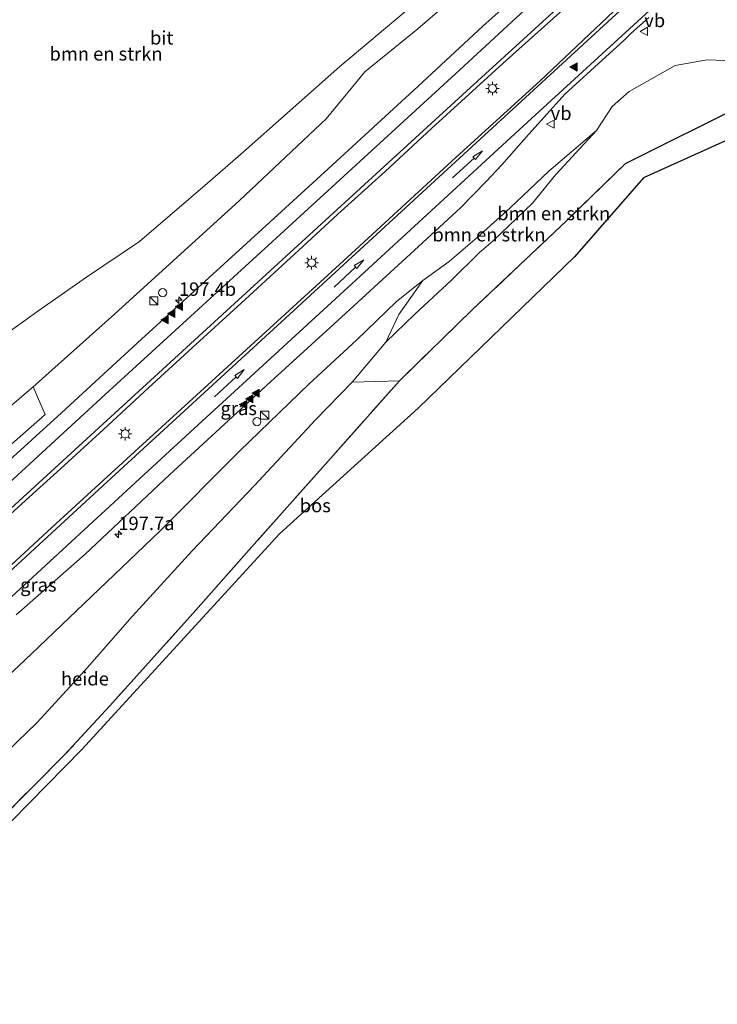
# Model space of a CAD drawing. Units: metres. Extents: x 193549 to 197422, y 456249 to 462501.
# Drawn here: x 196317 to 196446, y 461268 to 461451 of the extents above; entities that cross this region are included whole.
import ezdxf
from ezdxf.enums import TextEntityAlignment as Align

# ---------------------------------------------------------------- set-up
doc = ezdxf.new("R2010")
doc.units = ezdxf.units.M
doc.linetypes.add('IE-TERREINAFSCHEIDING', pattern=[10, 8, -2])
doc.layers.get('0').update_dxf_attribs({"lineweight": 25})
for name, color, linetype, lineweight in [('B-ME-AL-OVERIG-GV-B6', 7, 'BV-GELEIDERAIL', 18), ('B-ME-AM-KILOMETR-S-B1', 7, 'Continuous', 18), ('B-ME-GR-BOMENSTRUIKEN-GV-B6', 93, 'Continuous', 18), ('B-ME-GR-BOS-GV-B6', 10, 'Continuous', 25), ('B-ME-GW-KRUINLIJN-L-B1', 93, 'Continuous', 18), ('B-ME-GW-TEENLIJN-L-B1', 93, 'Continuous', 18), ('B-ME-IE-GRASLAND-GV-B6', 93, 'Continuous', 18), ('B-ME-IE-INRICHTINGSELEMENT-S-B1', 253, 'Continuous', 18), ('B-ME-IE-MEUBILAIR_WEGMEUBILAIR-LICHTMAST-S-B1', 8, 'Continuous', 18), ('B-ME-IE-TERREINAFSCHEIDING-RASTERHEKWERK-L-B1', 8, 'IE-TERREINAFSCHEIDING', 18), ('B-ME-KG-KADASTRAAL-OPNAMEDTMGRENS-L-B1', 10, 'Continuous', 25), ('B-ME-VH-VERH_SOORT-BITUMEN-GV-B6', 8, 'IE-TERREINAFSCHEIDING-NATUURLIJK-HOUTWAL', 18), ('B-ME-VW-MARKERING-PIJLRD750-S-B1', 7, 'Continuous', 18), ('B-ME-VW-MARKERING-STREEP-015-L-B1', 7, 'Continuous', 18), ('B-ME-VW-MARKERING-VLAKMARK-S-B1', 7, 'Continuous', 18), ('B-ME-VW-MEUBILAIR_WEGMEUBILAIR-VERKEERSBORD-S-B1', 8, 'Continuous', 18)]:
    doc.layers.add(name, color=color, linetype=linetype, lineweight=lineweight)
doc.styles.add('NLCS-ISO', font='NLCS-ISO.TTF')
doc.linetypes.add('BV-GELEIDERAIL', pattern='A,10,-3,[108,NLCS.SHX,S=1,R=0,X=0,Y=0],-3', length=16)
doc.linetypes.add('IE-TERREINAFSCHEIDING-NATUURLIJK-HOUTWAL', pattern='A,7,-1.5,[67,NLCS.SHX,S=0.75,R=45,X=0,Y=0],-1.5,7,-1.5,[70,NLCS.SHX,S=0.75,R=0,X=0,Y=0],-1.5', length=20)

# ---------------------------------------------------------------- blocks, each defined once
blk = doc.blocks.new('kast')
blk.add_line((-0.75, -0.75), (0.75, 0.75))
blk.add_lwpolyline([(-0.75, 0.75), (0.75, 0.75), (0.75, -0.75), (-0.75, -0.75)], close=True)
blk = doc.blocks.new('verkeersbord')
for p, q in [((0, 0.75), (-0.75, -0.625)), ((0.75, -0.625), (0, 0.75)), ((-0.75, -0.625), (0.75, -0.625))]:
    blk.add_line(p, q)
blk = doc.blocks.new('dtb')
blk.add_circle((0, 0), 0.75)
blk = doc.blocks.new('hecto')
for p, q in [((0, 0.625), (-0.625, 0)), ((0, -0.625), (0, 0.625)), ((-0.625, 0), (0.625, 0)), ((0.625, 0), (0, -0.625))]:
    blk.add_line(p, q)
blk = doc.blocks.new('verfsymbol')
for color in [252, 253]:
    blk.add_hatch(color=color).paths.add_polyline_path([(0.75, -0.625), (0, 0.75), (-0.75, -0.625)])
blk.add_lwpolyline([(0.75, -0.625), (0, 0.75), (-0.75, -0.625)], close=True)
blk = doc.blocks.new('lantaarnpaal')
for p, q in [((-0.75, 0), (-1.25, 0)), ((-0.88, 0.88), (-0.53, 0.53)), ((0, 0.75), (0, 1.25)), ((0.53, 0.53), (0.88, 0.88)), ((0.75, 0), (1.25, 0)), ((-0.53, -0.53), (-0.88, -0.88)), ((0, -0.75), (0, -1.25)), ((0.53, -0.53), (0.88, -0.88))]:
    blk.add_line(p, q)
blk.add_circle((0, 0), 0.75)
blk = doc.blocks.new('pijl')
for p, q in [((0, 0, 0.1), (5.45, 0, 0.1)), ((7.5, 0, 0.1), (5.45, 0.375, 0.1)), ((5.45, 0.375, 0.1), (5.45, -0.375, 0.1)), ((5.45, -0.375, 0.1), (7.5, 0, 0.1))]:
    blk.add_line(p, q)

msp = doc.modelspace()

# ---------------------------------------------------------------- linework, layer by layer
at = {"layer": 'B-ME-AL-OVERIG-GV-B6'}
for points in [[(196310.613, 461311.6, 31.375), (196319.767, 461320.379, 31.234), (196328.702, 461330.12, 31.123), (196337.478, 461340.155, 30.814), (196348.653, 461352.379, 30.49), (196360.22, 461364.472, 30.31), (196371.604, 461376.745, 30.214), (196378.396, 461383.675, 30.091), (196387.149, 461383.971, 30.241), (196372.885, 461367.854, 30.622), (196360.154, 461353.58, 30.835), (196349.312, 461341.346, 31.102), (196333.327, 461323.555, 31.867), (196324.929, 461314.438, 32.269), (196312.563, 461302.104, 32.413)], [(196301.756, 461368.01, 28.456), (196319.088, 461382.812, 28.738), (196321.334, 461377.716, 28.822), (196308.796, 461366.717, 28.483)]]:
    msp.add_polyline3d(points, dxfattribs=at)
at = {"layer": 'B-ME-GR-BOMENSTRUIKEN-GV-B6'}
for points in [[(196394.963, 461458.274, 29.683), (196376.109, 461442.345, 29.908), (196357.639, 461425.987, 30.265), (196351.513, 461420.659, 30.526), (196338.84, 461409.847, 31.018), (196329, 461403.209, 31.33), (196319.961, 461396.865, 31.348), (196306.145, 461386.989, 31.198)], [(196378.396, 461383.675, 30.091), (196384.66, 461391.139, 29.863), (196390.018, 461396.335, 29.71), (196396.841, 461402.643, 29.539), (196401.967, 461407.751, 29.344), (196404.598, 461409.958, 29.368), (196411.897, 461416.968, 29.338), (196416.229, 461422.283, 29.227), (196423.783, 461430.475, 29.02), (196426.72, 461434.893, 28.966), (196429.835, 461437.671, 28.984), (196438.438, 461442.515, 29.035), (196444.369, 461443.568, 28.978), (196447.641, 461443.461, 28.942), (196451.258, 461441.872, 28.843), (196453.51, 461440.371, 28.843), (196454.818, 461438.635, 28.843), (196455.708, 461437.279, 28.957), (196451.818, 461435.624, 29.071), (196429.204, 461424.348, 29.209), (196418.189, 461413.693, 29.344), (196400.756, 461397.168, 29.818), (196387.149, 461383.971, 30.241), (196378.396, 461383.675, 30.091)], [(196391.491, 461402.555, 29.095), (196396.392, 461406.094, 29.056), (196401.598, 461410.59, 29.062), (196407.756, 461416.095, 29.095), (196414.906, 461422.876, 29.077), (196423.783, 461430.475, 29.02), (196416.229, 461422.283, 29.227), (196411.897, 461416.968, 29.338), (196404.598, 461409.958, 29.368), (196401.967, 461407.751, 29.344), (196396.841, 461402.643, 29.539), (196390.018, 461396.335, 29.71), (196384.66, 461391.139, 29.863), (196387.036, 461396.263, 29.359), (196391.491, 461402.555, 29.095)]]:
    msp.add_polyline3d(points, dxfattribs=at)
at = {"layer": 'B-ME-GR-BOS-GV-B6'}
for points in [[(196273.367, 461281.842, 31.901), (196290.838, 461288.174, 32.365), (196303.849, 461293.387, 32.503), (196312.563, 461302.104, 32.413), (196324.929, 461314.438, 32.269), (196333.327, 461323.555, 31.867), (196349.312, 461341.346, 31.102), (196360.154, 461353.58, 30.835), (196372.885, 461367.854, 30.622), (196387.149, 461383.971, 30.241), (196400.756, 461397.168, 29.818), (196418.189, 461413.693, 29.344), (196429.204, 461424.348, 29.209), (196451.818, 461435.624, 29.071)], [(196453.416, 461431.052, 28.885), (196432.511, 461421.65, 28.999), (196419.723, 461406.962, 29.2), (196390.635, 461378.852, 30.064), (196364.864, 461355.543, 30.637), (196356.0179, 461345.8845, 30.9786), (196328.2, 461315.512, 32.053), (196305.232, 461292.218, 32.545), (196279.544, 461276.899, 31.963), (196273.367, 461281.842, 31.901)]]:
    msp.add_polyline3d(points, dxfattribs=at)
at = {"layer": 'B-ME-GW-KRUINLIJN-L-B1'}
msp.add_polyline3d([(196384.66, 461391.139, 29.863), (196390.018, 461396.335, 29.71), (196396.841, 461402.643, 29.539), (196401.967, 461407.751, 29.344), (196404.598, 461409.958, 29.368), (196411.897, 461416.968, 29.338), (196416.229, 461422.283, 29.227), (196423.783, 461430.475, 29.02)], dxfattribs=at)
at = {"layer": 'B-ME-GW-TEENLIJN-L-B1'}
for points in [[(196319.088, 461382.812, 28.738), (196334.175, 461396.356, 28.975), (196357.41, 461417.47, 29.203), (196373.566, 461432.627, 29.218), (196380.699, 461441.379, 29.104), (196390.6, 461449.371, 29.092), (196400.587, 461458.053, 29.14), (196408.49, 461468.011, 29.158)], [(196391.491, 461402.555, 29.095), (196386.584, 461398.695, 29.122), (196379.202, 461391.529, 29.119), (196370.35, 461383.396, 29.059), (196357.444, 461370.877, 29.023), (196342.548, 461355.93, 28.798), (196327.161, 461341.235, 28.495), (196318.798, 461333.244, 28.312), (196311.805, 461326.724, 28.147), (196304.79, 461320.456, 27.991), (196297.342, 461314.502, 27.79), (196288.923, 461309.426, 27.661), (196282.429, 461306.25, 27.436), (196276.002, 461304.067, 27.247), (196268.323, 461302.161, 27.118), (196261.909, 461301.334, 26.92), (196253.112, 461301.178, 26.653), (196248.6, 461301.661, 26.536)]]:
    msp.add_polyline3d(points, dxfattribs=at)
at = {"layer": 'B-ME-IE-GRASLAND-GV-B6'}
for points in [[(196284.466, 461333.373, 27.814), (196286.907, 461334.883, 27.859), (196288.74, 461336.241, 27.907), (196292.477, 461339.134, 28.039), (196295.018, 461341.228, 28.114), (196298.49, 461344.261, 28.315), (196301.041, 461346.469, 28.381), (196302.699, 461348.031, 28.483), (196308.496, 461353.331, 28.699), (196314.213, 461358.558, 28.885), (196319.045, 461362.938, 29.023), (196324.154, 461367.566, 29.134), (196332.165, 461374.9, 29.326), (196340.503, 461382.643, 29.452), (196348.632, 461390.059, 29.494), (196357.73, 461398.375, 29.569), (196369.195, 461408.918, 29.614), (196375.738, 461414.909, 29.548), (196384.483, 461422.816, 29.539), (196393.128, 461430.81, 29.536), (196407.042, 461443.506, 29.5), (196422.785, 461457.634, 29.548)], [(196400.587, 461458.053, 29.14), (196390.6, 461449.371, 29.092), (196380.699, 461441.379, 29.104), (196373.566, 461432.627, 29.218), (196357.41, 461417.47, 29.203), (196334.175, 461396.356, 28.975), (196319.088, 461382.812, 28.738), (196301.756, 461368.01, 28.456)], [(196306.145, 461386.989, 31.198), (196319.961, 461396.865, 31.348), (196329, 461403.209, 31.33), (196338.84, 461409.847, 31.018), (196351.513, 461420.659, 30.526), (196357.639, 461425.987, 30.265), (196376.109, 461442.345, 29.908), (196394.963, 461458.274, 29.683)], [(196411.0952, 461457.4026, 29.436), (196402.688, 461449.812, 29.407), (196390.592, 461438.617, 29.463), (196373.904, 461423.326, 29.387), (196359.469, 461410.118, 29.448), (196339.196, 461391.675, 29.337), (196324.376, 461378.03, 29.128), (196307.05, 461362.347, 28.669)], [(196308.796, 461366.717, 28.483), (196321.334, 461377.716, 28.822), (196319.088, 461382.812, 28.738), (196334.175, 461396.356, 28.975), (196357.41, 461417.47, 29.203), (196373.566, 461432.627, 29.218), (196380.699, 461441.379, 29.104), (196390.6, 461449.371, 29.092), (196400.587, 461458.053, 29.14)], [(196426.996, 461452.594, 29.473), (196413.325, 461439.654, 29.359), (196397.717, 461425.482, 29.377), (196377.42, 461406.874, 29.374), (196357.314, 461388.477, 29.344), (196341.558, 461374.079, 29.23), (196323.324, 461357.467, 28.903), (196309.252, 461344.436, 28.42)], [(196315.909, 461340.445, 28.444), (196328.738, 461351.749, 28.75), (196344.416, 461366.473, 29.065), (196363.22, 461383.77, 29.212), (196374.961, 461394.475, 29.194), (196389.136, 461407.467, 29.191), (196398.503, 461416.114, 29.23), (196403.31, 461420.975, 29.26), (196406.223, 461424.067, 29.269), (196410.739, 461429.244, 29.254), (196417.917, 461437.23, 29.257), (196428.907, 461447.236, 29.314), (196430.1366, 461448.3835, 29.3522), (196433.4979, 461451.4507, 29.3387)], [(196447.641, 461443.461, 28.942), (196444.369, 461443.568, 28.978), (196438.438, 461442.515, 29.035), (196429.835, 461437.671, 28.984), (196426.72, 461434.893, 28.966), (196423.783, 461430.475, 29.02), (196414.906, 461422.876, 29.077), (196407.756, 461416.095, 29.095), (196401.598, 461410.59, 29.062), (196396.392, 461406.094, 29.056), (196391.491, 461402.555, 29.095), (196386.584, 461398.695, 29.122), (196379.202, 461391.529, 29.119), (196370.35, 461383.396, 29.059), (196357.444, 461370.877, 29.023), (196342.548, 461355.93, 28.798), (196327.161, 461341.235, 28.495), (196318.798, 461333.244, 28.312)], [(196311.805, 461326.724, 28.147), (196318.798, 461333.244, 28.312), (196327.161, 461341.235, 28.495), (196342.548, 461355.93, 28.798), (196357.444, 461370.877, 29.023), (196370.35, 461383.396, 29.059), (196379.202, 461391.529, 29.119), (196386.584, 461398.695, 29.122), (196391.491, 461402.555, 29.095), (196387.036, 461396.263, 29.359), (196384.66, 461391.139, 29.863), (196378.396, 461383.675, 30.091), (196371.604, 461376.745, 30.214), (196360.22, 461364.472, 30.31), (196348.653, 461352.379, 30.49), (196337.478, 461340.155, 30.814), (196328.702, 461330.12, 31.123), (196319.767, 461320.379, 31.234), (196310.613, 461311.6, 31.375)], [(196318.798, 461333.244, 28.312), (196311.805, 461326.724, 28.147)]]:
    msp.add_polyline3d(points, dxfattribs=at)
at = {"layer": 'B-ME-IE-TERREINAFSCHEIDING-RASTERHEKWERK-L-B1'}
msp.add_polyline3d([(196468.655, 461423.294, 28.516), (196460.135, 461432.369, 28.822), (196455.708, 461437.279, 28.957), (196451.818, 461435.624, 29.071), (196429.204, 461424.348, 29.209), (196418.189, 461413.693, 29.344), (196400.756, 461397.168, 29.818), (196387.149, 461383.971, 30.241), (196372.885, 461367.854, 30.622), (196360.154, 461353.58, 30.835), (196349.312, 461341.346, 31.102), (196333.327, 461323.555, 31.867), (196324.929, 461314.438, 32.269), (196312.563, 461302.104, 32.413), (196303.849, 461293.387, 32.503), (196290.838, 461288.174, 32.365), (196273.367, 461281.842, 31.901)], dxfattribs=at)
at = {"layer": 'B-ME-KG-KADASTRAAL-OPNAMEDTMGRENS-L-B1'}
msp.add_polyline3d([(196453.416, 461431.052, 28.885), (196432.511, 461421.65, 28.999), (196419.723, 461406.962, 29.2), (196390.635, 461378.852, 30.064), (196364.864, 461355.543, 30.637), (196356.0179, 461345.8845, 30.9786), (196328.2, 461315.512, 32.053), (196305.232, 461292.218, 32.545), (196279.544, 461276.899, 31.963), (196256.024, 461278.482, 31.391), (196199.273, 461281.063, 30.836), (196158.222, 461281.032, 29.867), (196114.942, 461268.112, 30.449)], dxfattribs=at)
msp.add_polyline3d([(196453.416, 461431.052, 28.885), (196432.511, 461421.65, 28.999), (196419.723, 461406.962, 29.2), (196390.635, 461378.852, 30.064), (196364.864, 461355.543, 30.637), (196356.0179, 461345.8845, 30.9786), (196328.2, 461315.512, 32.053), (196305.232, 461292.218, 32.545), (196279.544, 461276.899, 31.963), (196256.024, 461278.482, 31.391), (196199.273, 461281.063, 30.836), (196158.222, 461281.032, 29.867), (196114.942, 461268.112, 30.449)], dxfattribs=at)
msp.add_polyline3d([(196453.416, 461431.052, 28.885), (196432.511, 461421.65, 28.999), (196419.723, 461406.962, 29.2), (196390.635, 461378.852, 30.064), (196364.864, 461355.543, 30.637), (196356.0179, 461345.8845, 30.9786), (196328.2, 461315.512, 32.053), (196305.232, 461292.218, 32.545), (196279.544, 461276.899, 31.963), (196256.024, 461278.482, 31.391), (196199.273, 461281.063, 30.836), (196158.222, 461281.032, 29.867), (196114.942, 461268.112, 30.449)], dxfattribs=at)
msp.add_polyline3d([(196453.416, 461431.052, 28.885), (196432.511, 461421.65, 28.999), (196419.723, 461406.962, 29.2), (196390.635, 461378.852, 30.064), (196364.864, 461355.543, 30.637), (196356.0179, 461345.8845, 30.9786), (196328.2, 461315.512, 32.053), (196305.232, 461292.218, 32.545), (196279.544, 461276.899, 31.963), (196256.024, 461278.482, 31.391), (196199.273, 461281.063, 30.836), (196158.222, 461281.032, 29.867), (196114.942, 461268.112, 30.449)], dxfattribs=at)
at = {"layer": 'B-ME-VH-VERH_SOORT-BITUMEN-GV-B6'}
for points in [[(196307.05, 461362.347, 28.669), (196324.376, 461378.03, 29.128), (196339.196, 461391.675, 29.337), (196359.469, 461410.118, 29.448), (196373.904, 461423.326, 29.387), (196390.592, 461438.617, 29.463), (196402.688, 461449.812, 29.407), (196411.0952, 461457.4026, 29.436)], [(196422.785, 461457.634, 29.548), (196407.042, 461443.506, 29.5), (196393.128, 461430.81, 29.536), (196384.483, 461422.816, 29.539), (196375.738, 461414.909, 29.548), (196369.195, 461408.918, 29.614), (196357.73, 461398.375, 29.569), (196348.632, 461390.059, 29.494), (196340.503, 461382.643, 29.452), (196332.165, 461374.9, 29.326), (196324.154, 461367.566, 29.134), (196319.045, 461362.938, 29.023), (196314.213, 461358.558, 28.885)], [(196309.252, 461344.436, 28.42), (196323.324, 461357.467, 28.903), (196341.558, 461374.079, 29.23), (196357.314, 461388.477, 29.344), (196377.42, 461406.874, 29.374), (196397.717, 461425.482, 29.377), (196413.325, 461439.654, 29.359), (196426.996, 461452.594, 29.473)], [(196433.4979, 461451.4507, 29.3387), (196430.1366, 461448.3835, 29.3522), (196428.907, 461447.236, 29.314), (196417.917, 461437.23, 29.257), (196410.739, 461429.244, 29.254), (196406.223, 461424.067, 29.269), (196403.31, 461420.975, 29.26), (196398.503, 461416.114, 29.23), (196389.136, 461407.467, 29.191), (196374.961, 461394.475, 29.194), (196363.22, 461383.77, 29.212), (196344.416, 461366.473, 29.065), (196328.738, 461351.749, 28.75), (196315.909, 461340.445, 28.444)]]:
    msp.add_polyline3d(points, dxfattribs=at)
at = {"layer": 'B-ME-VW-MARKERING-STREEP-015-L-B1'}
for points in [[(196302.2517, 461348.6552, 28.521), (196331.277, 461375.1914, 29.3649), (196365.3739, 461406.4108, 29.6256), (196399.6432, 461437.7593, 29.6193), (196422.9391, 461459.0514, 29.5861)], [(196231.3743, 461315.4452, 26.3075), (196239.9734, 461314.7754, 26.403), (196244.4612, 461314.5452, 26.4929), (196248.9811, 461314.5818, 26.589), (196253.456, 461314.8653, 26.6805), (196256.4489, 461315.1912, 26.7444), (196260.8606, 461315.8868, 26.8481), (196265.281, 461316.8494, 26.961), (196268.1583, 461317.6281, 27.04), (196273.8506, 461319.5075, 27.2039), (196278.0247, 461321.2253, 27.324), (196280.7682, 461322.4995, 27.4061), (196284.7598, 461324.5727, 27.537), (196288.6072, 461326.9016, 27.6749), (196293.5191, 461330.2582, 27.8589), (196298.222, 461333.8909, 28.042), (196301.6971, 461336.7496, 28.1849), (196308.9753, 461343.2568, 28.457), (196332.8159, 461365.1546, 29.1671), (196368.2662, 461397.6838, 29.4638), (196401.4256, 461428.1439, 29.456), (196429.682, 461454.1182, 29.4689)], [(196236.9725, 461310.9655, 26.4873), (196238.4453, 461310.828, 26.515), (196242.9473, 461310.573, 26.6165), (196247.4418, 461310.4917, 26.7161), (196250.4742, 461310.5819, 26.7847), (196256.4727, 461311.0939, 26.9169), (196260.9467, 461311.7553, 27.031), (196263.9095, 461312.3377, 27.1121), (196269.6952, 461313.8266, 27.2726), (196274.0076, 461315.1993, 27.387), (196276.8174, 461316.2727, 27.4677), (196279.5967, 461317.4506, 27.5413), (196283.6628, 461319.3921, 27.6529), (196288.9144, 461322.3097, 27.8091), (196291.4565, 461323.9238, 27.89), (196296.3197, 461327.3864, 28.0512), (196298.6869, 461329.2299, 28.1314), (196302.1192, 461332.1073, 28.2444), (196309.4062, 461338.6566, 28.4687), (196345.2476, 461371.6069, 29.2577), (196378.3157, 461401.9912, 29.4032), (196410.9756, 461431.9901, 29.4004), (196435.0672, 461454.0466, 29.38)], [(196303.5621, 461354.9263, 28.6028), (196332.4564, 461381.3784, 29.3382), (196365.0191, 461411.145, 29.5422), (196397.5902, 461440.9787, 29.5452), (196410.4322, 461452.8167, 29.54)]]:
    msp.add_polyline3d(points, dxfattribs=at)

# ---------------------------------------------------------------- block references
at = {"layer": 'B-ME-AM-KILOMETR-S-B1', "rotation": 90}
for p in [(196346.175, 461398.949, 29.346), (196334.9131, 461355.4317, 29.8069)]:
    msp.add_blockref('hecto', p, dxfattribs=at)
at = {"layer": 'B-ME-IE-INRICHTINGSELEMENT-S-B1', "rotation": 90}
for name, p in [('dtb', (196343.151, 461400.319, 29.276)), ('kast', (196341.494, 461398.791, 29.23)), ('kast', (196362.114, 461377.563, 29.146)), ('dtb', (196360.667, 461376.361, 29.169))]:
    msp.add_blockref(name, p, dxfattribs=at)
at = {"layer": 'B-ME-IE-MEUBILAIR_WEGMEUBILAIR-LICHTMAST-S-B1', "rotation": 90}
for p in [(196404.454, 461438.262, 29.407), (196370.844, 461405.888, 29.453), (196336.181, 461374.082, 29.397)]:
    msp.add_blockref('lantaarnpaal', p, dxfattribs=at)
at = {"layer": 'B-ME-VW-MARKERING-PIJLRD750-S-B1'}
for p, rotation in [((196397.0509, 461421.6322, 29.4423), 42.5), ((196375.0009, 461401.3775, 29.4312), 42.60000000000001), ((196352.7864, 461380.9895, 29.3643), 42.60000000000001)]:
    msp.add_blockref('pijl', p, dxfattribs=dict(at, rotation=rotation))
at = {"layer": 'B-ME-VW-MARKERING-VLAKMARK-S-B1', "rotation": 90}
for p in [(196419.5682, 461442.2537, 29.429), (196346.2323, 461397.7633, 29.4113), (196344.8148, 461396.4318, 29.3976), (196343.5624, 461395.2673, 29.3913), (196360.4584, 461381.6349, 29.2841), (196358.1427, 461379.5392, 29.2681), (196359.2973, 461380.6091, 29.2769)]:
    msp.add_blockref('verfsymbol', p, dxfattribs=at)
at = {"layer": 'B-ME-VW-MEUBILAIR_WEGMEUBILAIR-VERKEERSBORD-S-B1', "rotation": 90}
for p in [(196432.668, 461448.87, 29.356), (196415.27, 461431.619, 29.107)]:
    msp.add_blockref('verkeersbord', p, dxfattribs=at)

# ---------------------------------------------------------------- texts
at = {"layer": 'B-ME-AL-OVERIG-GV-B6', "ltscale": 0.2, "style": 'NLCS-ISO'}
msp.add_text('heide', height=2.5, dxfattribs=at).set_placement((196328.69887, 461328.59595), align=Align.MIDDLE_CENTER)
at = {"layer": 'B-ME-AM-KILOMETR-S-B1', "ltscale": 0.2, "style": 'NLCS-ISO'}
for s, p in [('197.4b', (196346.175, 461398.949, 29.346)), ('197.7a', (196334.9131, 461355.4317, 29.8069))]:
    msp.add_text(s, height=2.5, dxfattribs=at).set_placement(p, align=Align.BOTTOM_LEFT)
at = {"layer": 'B-ME-GR-BOMENSTRUIKEN-GV-B6', "ltscale": 0.2, "style": 'NLCS-ISO'}
for p in [(196332.62106, 461444.69596), (196415.84436, 461415.03651), (196403.80125, 461411.0959)]:
    msp.add_text('bmn en strkn', height=2.5, dxfattribs=at).set_placement(p, align=Align.MIDDLE_CENTER)
at = {"layer": 'B-ME-GR-BOS-GV-B6', "ltscale": 0.2, "style": 'NLCS-ISO'}
msp.add_text('bos', height=2.5, dxfattribs=at).set_placement((196371.52251, 461360.77816), align=Align.MIDDLE_CENTER)
at = {"layer": 'B-ME-IE-GRASLAND-GV-B6', "ltscale": 0.2, "style": 'NLCS-ISO'}
for p in [(196357.2855, 461378.822), (196320.0455, 461346.0325)]:
    msp.add_text('gras', height=2.5, dxfattribs=at).set_placement(p, align=Align.MIDDLE_CENTER)
at = {"layer": 'B-ME-VH-VERH_SOORT-BITUMEN-GV-B6', "ltscale": 0.2, "style": 'NLCS-ISO'}
msp.add_text('bit', height=2.5, dxfattribs=at).set_placement((196342.97632, 461447.68044), align=Align.MIDDLE_CENTER)
at = {"layer": 'B-ME-VW-MEUBILAIR_WEGMEUBILAIR-VERKEERSBORD-S-B1', "ltscale": 0.2, "style": 'NLCS-ISO'}
for p in [(196432.668, 461448.87, 29.356), (196415.27, 461431.619, 29.107)]:
    msp.add_text('vb', height=2.5, dxfattribs=at).set_placement(p, align=Align.BOTTOM_LEFT)

doc.saveas('drawing.dxf')
